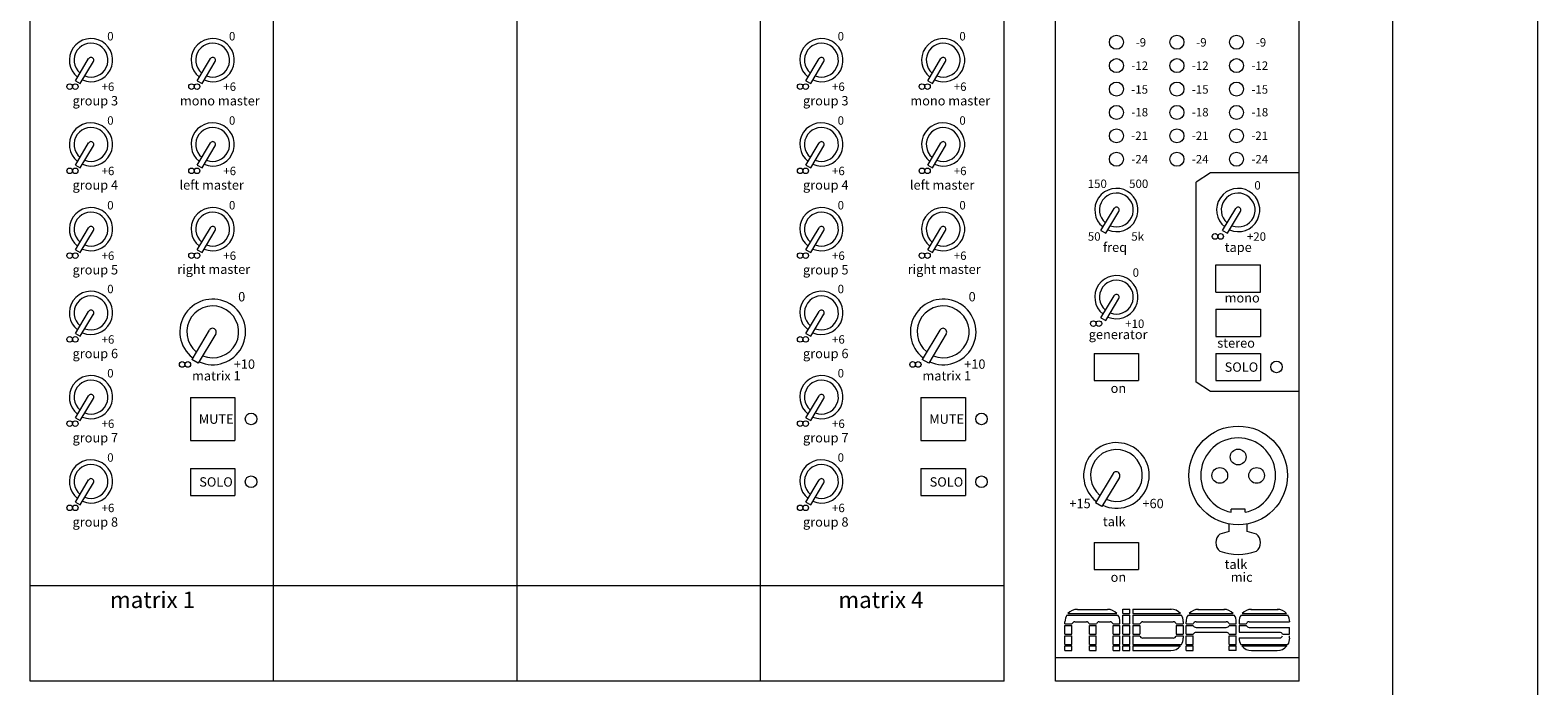
# Model space of a CAD drawing. Units: millimetres. Extents: x -47 to 4169, y 447 to 3177.
# Drawn here: x 1419 to 1741, y 2501 to 2642 of the extents above; entities that cross this region are included whole.
import ezdxf

# ---------------------------------------------------------------- set-up
doc = ezdxf.new("R2010")
doc.units = ezdxf.units.MM
doc.header["$LTSCALE"] = 76.2
for name, color, linetype, lineweight in [('FRAME', 7, 'Continuous', 0), ('PARTS-CN', 4, 'Continuous', 0), ('TEXT', 4, 'Continuous', 0)]:
    doc.layers.add(name, color=color, linetype=linetype, lineweight=lineweight)
doc.styles.get("Standard").update_dxf_attribs({"font": 'txt', "bigfont": 'BIGFONT.SHX'})

msp = doc.modelspace()

# ---------------------------------------------------------------- linework, layer by layer
at = {"layer": 'FRAME', "color": 7, "lineweight": 0}
for p, q in [((1710.29, 2099.3), (1710.29, 2880.55)), ((1741.29, 2114.3), (1741.29, 2865.55))]:
    msp.add_line(p, q, dxfattribs=at)
at = {"layer": 'PARTS-CN', "color": 7, "lineweight": 0}
for p, q in [((1419.29, 2502.41), (1419.29, 2788.41)), ((1471.29, 2502.41), (1471.29, 2788.41)), ((1523.29, 2502.41), (1523.29, 2788.41)), ((1575.29, 2502.41), (1575.29, 2788.41)), ((1627.29, 2502.41), (1627.29, 2788.41)), ((1638.29, 2502.41), (1638.29, 2788.41)), ((1690.29, 2502.41), (1690.29, 2788.41)), ((1428.98, 2630.72), (1431.79, 2635.44)), ((1430.01, 2630.15), (1432.81, 2634.82)), ((1454.98, 2630.72), (1457.79, 2635.44)), ((1456.01, 2630.15), (1458.81, 2634.82)), ((1584.98, 2630.72), (1587.79, 2635.44)), ((1586.01, 2630.15), (1588.81, 2634.82)), ((1610.98, 2630.72), (1613.79, 2635.44)), ((1612.01, 2630.15), (1614.81, 2634.82)), ((1428.98, 2630.72), (1430.01, 2630.15)), ((1454.98, 2630.72), (1456.01, 2630.15)), ((1584.98, 2630.72), (1586.01, 2630.15)), ((1610.98, 2630.72), (1612.01, 2630.15)), ((1428.98, 2612.72), (1431.79, 2617.44)), ((1430.01, 2612.15), (1432.81, 2616.82)), ((1454.98, 2612.72), (1457.79, 2617.44)), ((1456.01, 2612.15), (1458.81, 2616.82)), ((1584.98, 2612.72), (1587.79, 2617.44)), ((1586.01, 2612.15), (1588.81, 2616.82)), ((1610.98, 2612.72), (1613.79, 2617.44)), ((1612.01, 2612.15), (1614.81, 2616.82)), ((1428.98, 2612.72), (1430.01, 2612.15)), ((1454.98, 2612.72), (1456.01, 2612.15)), ((1584.98, 2612.72), (1586.01, 2612.15)), ((1610.98, 2612.72), (1612.01, 2612.15)), ((1671.36, 2611.05), (1668.29, 2609.04)), ((1668.29, 2566.32), (1668.29, 2609.04)), ((1690.29, 2611.05), (1671.36, 2611.05)), ((1647.98, 2598.71), (1650.79, 2603.43)), ((1649.01, 2598.13), (1651.81, 2602.81)), ((1673.98, 2598.71), (1676.79, 2603.43)), ((1675.01, 2598.13), (1677.81, 2602.81)), ((1428.98, 2594.62), (1431.79, 2599.33)), ((1430.01, 2594.04), (1432.81, 2598.71)), ((1454.98, 2594.62), (1457.79, 2599.33)), ((1456.01, 2594.04), (1458.81, 2598.71)), ((1584.98, 2594.62), (1587.79, 2599.33)), ((1586.01, 2594.04), (1588.81, 2598.71)), ((1610.98, 2594.62), (1613.79, 2599.33)), ((1612.01, 2594.04), (1614.81, 2598.71)), ((1647.98, 2598.71), (1649.01, 2598.13)), ((1673.98, 2598.71), (1675.01, 2598.13)), ((1428.98, 2594.62), (1430.01, 2594.04)), ((1454.98, 2594.62), (1456.01, 2594.04)), ((1584.98, 2594.62), (1586.01, 2594.04)), ((1610.98, 2594.62), (1612.01, 2594.04)), ((1672.54, 2591.36), (1682.04, 2591.36)), ((1672.54, 2585.57), (1672.54, 2591.36)), ((1682.04, 2585.57), (1682.04, 2591.36)), ((1647.98, 2580.08), (1650.79, 2584.8)), ((1649.01, 2579.5), (1651.81, 2584.18)), ((1672.54, 2585.57), (1682.04, 2585.57)), ((1428.98, 2576.72), (1431.79, 2581.44)), ((1430.01, 2576.15), (1432.81, 2580.82)), ((1584.98, 2576.72), (1587.79, 2581.44)), ((1586.01, 2576.15), (1588.81, 2580.82)), ((1647.98, 2580.08), (1649.01, 2579.5)), ((1672.54, 2581.9), (1682.04, 2581.9)), ((1672.54, 2581.9), (1672.54, 2576.11)), ((1682.04, 2581.9), (1682.04, 2576.11)), ((1428.98, 2576.72), (1430.01, 2576.15)), ((1457.56, 2577.44), (1453.82, 2571.17)), ((1458.93, 2576.64), (1455.2, 2570.4)), ((1584.98, 2576.72), (1586.01, 2576.15)), ((1613.56, 2577.44), (1609.82, 2571.17)), ((1614.93, 2576.64), (1611.2, 2570.4)), ((1672.54, 2576.11), (1682.04, 2576.11)), ((1455.2, 2570.4), (1453.82, 2571.17)), ((1611.2, 2570.4), (1609.82, 2571.17)), ((1646.54, 2572.44), (1656.04, 2572.44)), ((1646.54, 2572.44), (1646.54, 2566.65)), ((1656.04, 2572.44), (1656.04, 2566.65)), ((1672.54, 2572.44), (1672.54, 2566.65)), ((1672.54, 2572.44), (1682.04, 2572.44)), ((1682.04, 2572.44), (1682.04, 2566.65)), ((1646.54, 2566.65), (1656.04, 2566.65)), ((1672.54, 2566.65), (1682.04, 2566.65)), ((1428.98, 2558.72), (1431.79, 2563.44)), ((1584.98, 2558.72), (1587.79, 2563.44)), ((1671.36, 2564.31), (1668.29, 2566.32)), ((1690.29, 2564.31), (1671.36, 2564.31)), ((1430.01, 2558.15), (1432.81, 2562.82)), ((1453.54, 2563.02), (1463.04, 2563.02)), ((1453.54, 2563.02), (1453.54, 2553.85)), ((1463.04, 2563.02), (1463.04, 2553.85)), ((1586.01, 2558.15), (1588.81, 2562.82)), ((1609.54, 2563.02), (1619.04, 2563.02)), ((1609.54, 2563.02), (1609.54, 2553.85)), ((1619.04, 2563.02), (1619.04, 2553.85)), ((1428.98, 2558.72), (1430.01, 2558.15)), ((1584.98, 2558.72), (1586.01, 2558.15)), ((1453.54, 2553.85), (1463.04, 2553.85)), ((1609.54, 2553.85), (1619.04, 2553.85)), ((1453.54, 2547.91), (1463.04, 2547.91)), ((1453.54, 2547.91), (1453.54, 2542.11)), ((1463.04, 2547.91), (1463.04, 2542.11)), ((1609.54, 2547.91), (1609.54, 2542.11)), ((1609.54, 2547.91), (1619.04, 2547.91)), ((1619.04, 2547.91), (1619.04, 2542.11)), ((1428.98, 2540.72), (1431.79, 2545.44)), ((1430.01, 2540.15), (1432.81, 2544.82)), ((1584.98, 2540.72), (1587.79, 2545.44)), ((1586.01, 2540.15), (1588.81, 2544.82)), ((1650.56, 2546.78), (1646.82, 2540.51)), ((1651.93, 2545.97), (1648.2, 2539.74)), ((1428.98, 2540.72), (1430.01, 2540.15)), ((1453.54, 2542.11), (1463.04, 2542.11)), ((1584.98, 2540.72), (1586.01, 2540.15)), ((1609.54, 2542.11), (1619.04, 2542.11)), ((1648.2, 2539.74), (1646.82, 2540.51)), ((1675.82, 2538.54), (1675.82, 2539.21)), ((1678.77, 2539.21), (1675.82, 2539.21)), ((1678.77, 2538.54), (1678.77, 2539.21)), ((1675.39, 2534.41), (1675.39, 2536.04)), ((1679.2, 2534.41), (1679.2, 2536.04)), ((1646.54, 2532.08), (1656.04, 2532.08)), ((1646.54, 2532.08), (1646.54, 2526.29)), ((1656.04, 2532.08), (1656.04, 2526.29)), ((1646.54, 2526.29), (1656.04, 2526.29)), ((1627.29, 2522.81), (1419.29, 2522.81)), ((1640.29, 2514.67), (1640.29, 2515.13)), ((1640.72, 2516.57), (1651.6, 2516.57)), ((1640.94, 2516.87), (1651.38, 2516.87)), ((1642.41, 2515.13), (1644.87, 2515.13)), ((1642.95, 2517.79), (1649.37, 2517.79)), ((1647.63, 2515.13), (1649.95, 2515.13)), ((1652.02, 2514.67), (1652.02, 2515.13)), ((1652.65, 2517.83), (1654.18, 2517.83)), ((1652.65, 2517.83), (1654.18, 2517.83)), ((1652.65, 2516.87), (1652.65, 2517.83)), ((1652.65, 2516.87), (1654.18, 2516.87)), ((1652.65, 2516.57), (1654.18, 2516.57)), ((1652.65, 2514.67), (1652.65, 2516.57)), ((1654.18, 2516.87), (1654.18, 2517.83)), ((1654.18, 2514.67), (1654.18, 2516.57)), ((1654.77, 2517.83), (1654.77, 2516.87)), ((1654.77, 2517.83), (1663.08, 2517.83)), ((1654.77, 2517.83), (1662.9, 2517.83)), ((1654.77, 2516.87), (1664.94, 2516.87)), ((1654.77, 2516.57), (1665.16, 2516.57)), ((1654.77, 2516.57), (1654.77, 2514.67)), ((1656.93, 2515.13), (1663.43, 2515.13)), ((1665.55, 2515.18), (1665.55, 2514.67)), ((1666.18, 2514.67), (1666.18, 2515.13)), ((1666.6, 2516.57), (1676.46, 2516.57)), ((1666.83, 2516.87), (1676.23, 2516.87)), ((1668.3, 2515.13), (1674.76, 2515.13)), ((1668.68, 2517.78), (1674.38, 2517.78)), ((1668.84, 2517.79), (1674.22, 2517.79)), ((1676.88, 2514.67), (1676.88, 2515.13)), ((1677.51, 2515.13), (1677.51, 2514.67)), ((1677.93, 2516.57), (1687.87, 2516.57)), ((1678.16, 2516.87), (1687.64, 2516.87)), ((1679.63, 2515.13), (1688.29, 2515.13)), ((1680.01, 2517.78), (1685.8, 2517.78)), ((1680.16, 2517.79), (1685.64, 2517.79)), ((1688.29, 2515.13), (1688.29, 2515.13)), ((1640.29, 2514.67), (1641.8, 2514.67)), ((1640.29, 2514.37), (1641.78, 2514.37)), ((1640.29, 2512.47), (1640.29, 2514.37)), ((1640.29, 2512.47), (1641.78, 2512.47)), ((1640.29, 2512.16), (1641.78, 2512.16)), ((1640.29, 2510.27), (1640.29, 2512.16)), ((1641.78, 2512.47), (1641.78, 2514.37)), ((1641.78, 2510.27), (1641.78, 2512.16)), ((1645.48, 2514.67), (1647.02, 2514.67)), ((1645.51, 2514.37), (1646.99, 2514.37)), ((1645.51, 2512.47), (1645.51, 2514.37)), ((1645.51, 2512.47), (1646.99, 2512.47)), ((1645.51, 2512.16), (1646.99, 2512.16)), ((1645.51, 2510.27), (1645.51, 2512.16)), ((1646.99, 2512.47), (1646.99, 2514.37)), ((1646.99, 2510.27), (1646.99, 2512.16)), ((1650.56, 2514.67), (1652.02, 2514.67)), ((1650.59, 2514.37), (1652.02, 2514.37)), ((1650.59, 2512.47), (1650.59, 2514.37)), ((1650.59, 2512.47), (1652.02, 2512.47)), ((1650.59, 2512.16), (1652.02, 2512.16)), ((1650.59, 2510.27), (1650.59, 2512.16)), ((1652.02, 2512.47), (1652.02, 2514.37)), ((1652.02, 2510.27), (1652.02, 2512.16)), ((1652.65, 2514.67), (1654.18, 2514.67)), ((1652.65, 2514.37), (1654.18, 2514.37)), ((1652.65, 2512.47), (1652.65, 2514.37)), ((1652.65, 2512.47), (1654.18, 2512.47)), ((1652.65, 2512.16), (1654.18, 2512.16)), ((1652.65, 2510.27), (1652.65, 2512.16)), ((1654.18, 2512.47), (1654.18, 2514.37)), ((1654.18, 2510.27), (1654.18, 2512.16)), ((1654.77, 2514.67), (1656.32, 2514.67)), ((1654.77, 2514.37), (1656.29, 2514.37)), ((1654.77, 2514.37), (1654.77, 2512.47)), ((1654.77, 2512.47), (1656.29, 2512.47)), ((1654.77, 2512.16), (1656.31, 2512.16)), ((1654.77, 2512.16), (1654.77, 2510.27)), ((1656.29, 2514.37), (1656.29, 2512.47)), ((1656.93, 2511.67), (1663.43, 2511.67)), ((1664.04, 2514.67), (1665.55, 2514.67)), ((1664.05, 2512.16), (1665.55, 2512.16)), ((1664.07, 2514.37), (1664.07, 2512.47)), ((1664.07, 2514.37), (1665.55, 2514.37)), ((1664.07, 2512.47), (1665.55, 2512.47)), ((1665.55, 2514.37), (1665.55, 2512.47)), ((1665.55, 2512.16), (1665.55, 2511.63)), ((1666.18, 2514.67), (1667.69, 2514.67)), ((1666.18, 2514.37), (1667.7, 2514.37)), ((1666.18, 2512.47), (1666.18, 2514.37)), ((1666.18, 2512.47), (1667.71, 2512.47)), ((1666.18, 2512.16), (1667.67, 2512.16)), ((1666.18, 2510.27), (1666.18, 2512.16)), ((1667.67, 2510.27), (1667.67, 2512.16)), ((1668.3, 2513.93), (1674.76, 2513.93)), ((1668.3, 2512.88), (1674.76, 2512.88)), ((1675.35, 2512.47), (1676.88, 2512.47)), ((1675.36, 2514.37), (1676.88, 2514.37)), ((1675.37, 2514.67), (1676.88, 2514.67)), ((1675.4, 2512.16), (1676.88, 2512.16)), ((1675.4, 2510.27), (1675.4, 2512.16)), ((1676.88, 2512.47), (1676.88, 2514.37)), ((1676.88, 2510.27), (1676.88, 2512.16)), ((1677.51, 2514.67), (1679.02, 2514.67)), ((1677.51, 2514.37), (1677.51, 2512.88)), ((1677.51, 2514.37), (1679.02, 2514.37)), ((1677.51, 2512.88), (1686.17, 2512.88)), ((1677.51, 2511.68), (1686.17, 2511.68)), ((1677.51, 2511.68), (1677.51, 2511.63)), ((1679.63, 2513.93), (1688.29, 2513.93)), ((1686.77, 2512.47), (1688.29, 2512.47)), ((1688.29, 2512.47), (1688.29, 2513.93)), ((1688.29, 2511.63), (1688.29, 2512.16)), ((1640.29, 2510.28), (1641.78, 2510.28)), ((1640.29, 2510.27), (1641.78, 2510.27)), ((1640.29, 2509.97), (1641.78, 2509.97)), ((1640.29, 2508.98), (1640.29, 2509.97)), ((1640.29, 2508.98), (1641.78, 2508.98)), ((1640.29, 2508.98), (1641.78, 2508.98)), ((1641.78, 2508.98), (1641.78, 2509.97)), ((1645.51, 2510.28), (1646.99, 2510.28)), ((1645.51, 2510.27), (1646.99, 2510.27)), ((1645.51, 2509.97), (1646.99, 2509.97)), ((1645.51, 2508.98), (1645.51, 2509.97)), ((1645.51, 2508.98), (1646.99, 2508.98)), ((1645.51, 2508.98), (1646.99, 2508.98)), ((1646.99, 2508.98), (1646.99, 2509.97)), ((1650.59, 2510.28), (1652.02, 2510.28)), ((1650.59, 2510.27), (1652.02, 2510.27)), ((1650.59, 2509.97), (1652.02, 2509.97)), ((1650.59, 2508.98), (1650.59, 2509.97)), ((1650.59, 2508.98), (1652.02, 2508.98)), ((1650.59, 2508.98), (1652.02, 2508.98)), ((1652.02, 2508.98), (1652.02, 2509.97)), ((1652.65, 2510.28), (1654.18, 2510.28)), ((1652.65, 2510.27), (1654.18, 2510.27)), ((1652.65, 2509.97), (1654.18, 2509.97)), ((1652.65, 2508.98), (1652.65, 2509.97)), ((1652.65, 2508.98), (1654.18, 2508.98)), ((1652.65, 2508.98), (1654.18, 2508.98)), ((1654.18, 2508.98), (1654.18, 2509.97)), ((1654.77, 2510.28), (1665.18, 2510.28)), ((1654.77, 2510.27), (1665.18, 2510.27)), ((1654.77, 2509.97), (1664.96, 2509.97)), ((1654.77, 2509.97), (1654.77, 2508.98)), ((1654.77, 2508.98), (1662.9, 2508.98)), ((1666.18, 2510.28), (1667.67, 2510.28)), ((1666.18, 2510.27), (1667.67, 2510.27)), ((1666.18, 2509.97), (1667.67, 2509.97)), ((1666.18, 2508.98), (1666.18, 2509.97)), ((1666.18, 2508.98), (1667.67, 2508.98)), ((1667.67, 2508.98), (1667.67, 2509.97)), ((1675.4, 2510.28), (1676.88, 2510.28)), ((1675.4, 2510.27), (1676.88, 2510.27)), ((1675.4, 2509.97), (1676.88, 2509.97)), ((1675.4, 2508.98), (1675.4, 2509.97)), ((1676.88, 2508.98), (1675.4, 2508.98)), ((1676.88, 2508.98), (1676.88, 2509.97)), ((1677.88, 2510.28), (1687.92, 2510.28)), ((1677.88, 2510.27), (1687.92, 2510.27)), ((1678.1, 2509.97), (1687.71, 2509.97)), ((1680.16, 2508.98), (1685.64, 2508.98)), ((1690.29, 2507.41), (1638.29, 2507.41)), ((1627.29, 2502.41), (1419.29, 2502.41)), ((1690.29, 2502.41), (1638.29, 2502.41))]:
    msp.add_line(p, q, dxfattribs=at)
for centre, radius in [((1651.29, 2638.95), 1.5), ((1664.22, 2638.95), 1.5), ((1676.94, 2638.95), 1.5), ((1651.29, 2633.95), 1.5), ((1664.22, 2633.95), 1.5), ((1676.94, 2633.95), 1.5), ((1427.75, 2629.47), 0.597), ((1428.94, 2629.47), 0.597), ((1453.75, 2629.47), 0.597), ((1454.94, 2629.47), 0.597), ((1583.75, 2629.47), 0.597), ((1584.94, 2629.47), 0.597), ((1609.75, 2629.47), 0.597), ((1610.94, 2629.47), 0.597), ((1651.29, 2628.95), 1.5), ((1664.22, 2628.95), 1.5), ((1676.94, 2628.95), 1.5), ((1651.29, 2623.95), 1.5), ((1664.22, 2623.95), 1.5), ((1676.94, 2623.95), 1.5), ((1651.29, 2618.95), 1.5), ((1664.22, 2618.95), 1.5), ((1676.94, 2618.95), 1.5), ((1651.29, 2613.95), 1.5), ((1664.22, 2613.95), 1.5), ((1676.94, 2613.95), 1.5), ((1427.75, 2611.47), 0.597), ((1428.94, 2611.47), 0.597), ((1453.75, 2611.47), 0.597), ((1454.94, 2611.47), 0.597), ((1583.75, 2611.47), 0.597), ((1584.94, 2611.47), 0.597), ((1609.75, 2611.47), 0.597), ((1610.94, 2611.47), 0.597), ((1672.36, 2597.46), 0.597), ((1673.55, 2597.46), 0.597), ((1427.75, 2593.36), 0.597), ((1428.94, 2593.36), 0.597), ((1453.75, 2593.36), 0.597), ((1454.94, 2593.36), 0.597), ((1583.75, 2593.36), 0.597), ((1584.94, 2593.36), 0.597), ((1609.75, 2593.36), 0.597), ((1610.94, 2593.36), 0.597), ((1646.36, 2578.83), 0.597), ((1647.55, 2578.83), 0.597), ((1427.75, 2575.47), 0.597), ((1428.94, 2575.47), 0.597), ((1583.75, 2575.47), 0.597), ((1584.94, 2575.47), 0.597), ((1451.76, 2570.11), 0.597), ((1452.96, 2570.11), 0.597), ((1607.76, 2570.11), 0.597), ((1608.96, 2570.11), 0.597), ((1685.48, 2569.58), 1.24), ((1427.75, 2557.47), 0.597), ((1428.94, 2557.47), 0.597), ((1466.48, 2558.47), 1.24), ((1583.75, 2557.47), 0.597), ((1584.94, 2557.47), 0.597), ((1622.48, 2558.47), 1.24), ((1677.29, 2546.4), 10.54), ((1677.29, 2550.34), 1.68), ((1673.36, 2546.4), 1.68), ((1681.23, 2546.4), 1.68), ((1466.48, 2545.05), 1.24), ((1622.48, 2545.05), 1.24), ((1427.75, 2539.47), 0.597), ((1428.94, 2539.47), 0.597), ((1583.75, 2539.47), 0.597), ((1584.94, 2539.47), 0.597)]:
    msp.add_circle(centre, radius, dxfattribs=at)
for centre, radius, start, end in [((1432.29, 2635.12), 4.62, 246.5223, 231.7379), ((1432.29, 2635.12), 3.62, 248.5902, 229.6708), ((1458.29, 2635.12), 4.62, 246.5223, 231.7379), ((1458.29, 2635.12), 3.62, 248.5902, 229.6708), ((1588.29, 2635.12), 4.62, 246.5223, 231.7379), ((1588.29, 2635.12), 3.62, 248.5902, 229.6708), ((1614.29, 2635.12), 4.62, 246.5223, 231.7379), ((1614.29, 2635.12), 3.62, 248.5902, 229.6708), ((1432.29, 2635.12), 0.595, 328.5533, 150.856), ((1458.29, 2635.12), 0.595, 328.5533, 150.856), ((1588.29, 2635.12), 0.595, 328.5533, 150.856), ((1614.29, 2635.12), 0.595, 328.5533, 150.856), ((1432.29, 2617.12), 4.62, 246.5223, 231.7379), ((1458.29, 2617.12), 4.62, 246.5223, 231.7379), ((1588.29, 2617.12), 4.62, 246.5223, 231.7379), ((1614.29, 2617.12), 4.62, 246.5223, 231.7379), ((1432.29, 2617.12), 3.62, 248.5902, 229.6708), ((1458.29, 2617.12), 3.62, 248.5902, 229.6708), ((1588.29, 2617.12), 3.62, 248.5902, 229.6708), ((1614.29, 2617.12), 3.62, 248.5902, 229.6708), ((1432.29, 2617.12), 0.595, 328.5533, 150.856), ((1458.29, 2617.12), 0.595, 328.5533, 150.856), ((1588.29, 2617.12), 0.595, 328.5533, 150.856), ((1614.29, 2617.12), 0.595, 328.5533, 150.856), ((1651.29, 2603.11), 4.62, 246.5223, 231.7379), ((1651.29, 2603.11), 3.62, 248.5902, 229.6708), ((1677.29, 2603.11), 4.62, 246.5223, 231.7379), ((1677.29, 2603.11), 3.62, 248.5902, 229.6708), ((1432.29, 2599.01), 4.62, 246.5223, 231.7379), ((1432.29, 2599.01), 3.62, 248.5902, 229.6708), ((1458.29, 2599.01), 4.62, 246.5223, 231.7379), ((1458.29, 2599.01), 3.62, 248.5902, 229.6708), ((1588.29, 2599.01), 4.62, 246.5223, 231.7379), ((1588.29, 2599.01), 3.62, 248.5902, 229.6708), ((1614.29, 2599.01), 4.62, 246.5223, 231.7379), ((1614.29, 2599.01), 3.62, 248.5902, 229.6708), ((1651.29, 2603.11), 0.595, 328.5533, 150.856), ((1677.29, 2603.11), 0.595, 328.5533, 150.856), ((1432.29, 2599.01), 0.595, 328.5533, 150.856), ((1458.29, 2599.01), 0.595, 328.5533, 150.856), ((1588.29, 2599.01), 0.595, 328.5533, 150.856), ((1614.29, 2599.01), 0.595, 328.5533, 150.856), ((1651.29, 2584.48), 4.62, 246.5223, 231.7379), ((1432.29, 2581.12), 4.62, 246.5223, 231.7379), ((1588.29, 2581.12), 4.62, 246.5223, 231.7379), ((1651.29, 2584.48), 3.62, 248.5902, 229.6708), ((1432.29, 2581.12), 3.62, 248.5902, 229.6708), ((1458.29, 2577.06), 7.01, 245.4151, 232.4172), ((1458.29, 2577.06), 5.54, 247.0952, 230.6239), ((1588.29, 2581.12), 3.62, 248.5902, 229.6708), ((1614.29, 2577.06), 7.01, 245.4151, 232.4172), ((1614.29, 2577.06), 5.54, 247.0952, 230.6239), ((1651.29, 2584.48), 0.595, 328.5533, 150.856), ((1432.29, 2581.12), 0.595, 328.5533, 150.856), ((1588.29, 2581.12), 0.595, 328.5533, 150.856), ((1458.25, 2577.04), 0.793, 329.1253, 150.042), ((1614.25, 2577.04), 0.793, 329.1253, 150.042), ((1432.29, 2563.12), 4.62, 246.5223, 231.7379), ((1432.29, 2563.12), 3.62, 248.5902, 229.6708), ((1588.29, 2563.12), 4.62, 246.5223, 231.7379), ((1588.29, 2563.12), 3.62, 248.5902, 229.6708), ((1432.29, 2563.12), 0.595, 328.5533, 150.856), ((1588.29, 2563.12), 0.595, 328.5533, 150.856), ((1677.29, 2546.4), 8, 280.6352, 259.3648), ((1651.29, 2546.4), 7.01, 245.4151, 232.4172), ((1651.29, 2546.4), 5.54, 247.0952, 230.6239), ((1432.29, 2545.12), 4.62, 246.5223, 231.7379), ((1432.29, 2545.12), 3.62, 248.5902, 229.6708), ((1588.29, 2545.12), 4.62, 246.5223, 231.7379), ((1588.29, 2545.12), 3.62, 248.5902, 229.6708), ((1651.25, 2546.38), 0.793, 329.1253, 150.042), ((1432.29, 2545.12), 0.595, 328.5533, 150.856), ((1588.29, 2545.12), 0.595, 328.5533, 150.856), ((1677.29, 2523.54), 11.02, 99.952, 110.771), ((1677.29, 2523.54), 11.02, 69.229, 80.048), ((1674.91, 2532.05), 2.39, 129.888, 230.112), ((1679.68, 2532.05), 2.39, 309.888, 50.112), ((1677.29, 2540.54), 11.02, 249.229, 290.771), ((1642.95, 2515.13), 2.66, 147.2459, 180), ((1642.95, 2515.13), 2.66, 90, 139.0549), ((1642.41, 2514.49), 0.637, 90, 163.4829), ((1644.87, 2514.49), 0.637, 16.5171, 90), ((1647.63, 2514.49), 0.637, 90, 163.4829), ((1649.37, 2515.13), 2.66, 40.9451, 90), ((1649.95, 2514.49), 0.637, 16.5171, 90), ((1649.37, 2515.13), 2.66, 0, 32.7541), ((1656.93, 2514.49), 0.637, 90, 163.4829), ((1662.9, 2515.18), 2.66, 39.6723, 90), ((1663.43, 2514.49), 0.637, 16.5171, 90), ((1662.9, 2515.18), 2.66, 0, 31.6073), ((1668.84, 2515.13), 2.66, 147.2459, 180), ((1668.84, 2515.13), 2.66, 90, 139.0549), ((1668.3, 2514.49), 0.637, 90, 163.4829), ((1674.22, 2515.13), 2.66, 40.9451, 90), ((1674.76, 2514.49), 0.637, 16.5171, 90), ((1674.22, 2515.13), 2.66, 0, 32.7541), ((1680.16, 2515.13), 2.66, 147.2459, 180), ((1680.16, 2515.13), 2.66, 90, 139.0549), ((1679.63, 2514.49), 0.637, 90, 163.4829), ((1685.64, 2515.13), 2.66, 40.9451, 90), ((1685.64, 2515.13), 2.66, 0, 32.7541), ((1656.93, 2512.3), 0.637, 192.9882, 270), ((1663.43, 2512.3), 0.637, 270, 347.0118), ((1662.9, 2511.63), 2.66, 329.1192, 0), ((1668.3, 2514.57), 0.637, 198.2121, 270), ((1668.3, 2512.24), 0.637, 90, 159.0407), ((1674.76, 2514.57), 0.637, 270, 341.7879), ((1674.76, 2512.24), 0.637, 20.9593, 90), ((1680.16, 2511.63), 2.66, 180, 210.8808), ((1679.63, 2514.57), 0.637, 198.2121, 270), ((1686.17, 2512.24), 0.637, 20.9593, 90), ((1686.17, 2512.32), 0.637, 270, 345.557), ((1685.64, 2511.63), 2.66, 329.1192, 0), ((1662.9, 2511.63), 2.66, 270, 321.13), ((1680.16, 2511.63), 2.66, 218.87, 270), ((1685.64, 2511.63), 2.66, 270, 321.13)]:
    msp.add_arc(centre, radius, start, end, dxfattribs=at)

# ---------------------------------------------------------------- texts
at = {"layer": 'TEXT', "color": 7, "attachment_point": 1, "line_spacing_factor": 0.782827}
for s, insert, char_height in [('{\\H0.8795x;\\l0}', (1435.75, 2641.13), 2.0467), ('{\\H0.8795x;\\l0}', (1461.75, 2641.13), 2.0467), ('{\\H0.8795x;\\l0}', (1591.75, 2641.13), 2.0467), ('{\\H0.8795x;\\l0}', (1617.75, 2641.13), 2.0467), ('{\\H0.8795x;\\l-9}', (1655.41, 2639.82), 2.0467), ('{\\H0.8795x;\\l-9}', (1668.34, 2639.82), 2.0467), ('{\\H0.8795x;\\l-9}', (1681.06, 2639.82), 2.0467), ('{\\H0.8795x;\\l-12}', (1654.48, 2634.85), 2.0467), ('{\\H0.8795x;\\l-12}', (1667.4, 2634.85), 2.0467), ('{\\H0.8795x;\\l-12}', (1680.13, 2634.85), 2.0467), ('{\\H0.8795x;\\l+6}', (1434.55, 2630.35), 2.0467), ('{\\H0.8795x;\\l+6}', (1460.55, 2630.35), 2.0467), ('{\\H0.8795x;\\l+6}', (1590.55, 2630.35), 2.0467), ('{\\H0.8795x;\\l+6}', (1616.55, 2630.35), 2.0467), ('{\\H0.8795x;\\l-15}', (1654.46, 2629.76), 2.0467), ('{\\H0.8795x;\\l-15}', (1667.39, 2629.76), 2.0467), ('{\\H0.8795x;\\l-15}', (1680.11, 2629.76), 2.0467), ('{\\H0.8795x;\\lgroup 3}', (1428.35, 2627.45), 2.2741), ('{\\H0.8795x;\\lmono master}', (1451.28, 2627.45), 2.2741), ('{\\H0.8795x;\\lgroup 3}', (1584.35, 2627.45), 2.2741), ('{\\H0.8795x;\\lmono master}', (1607.28, 2627.45), 2.2741), ('{\\H0.8795x;\\l-18}', (1654.48, 2624.91), 2.0467), ('{\\H0.8795x;\\l-18}', (1667.4, 2624.91), 2.0467), ('{\\H0.8795x;\\l-18}', (1680.13, 2624.91), 2.0467), ('{\\H0.8795x;\\l0}', (1435.75, 2623.13), 2.0467), ('{\\H0.8795x;\\l0}', (1461.75, 2623.13), 2.0467), ('{\\H0.8795x;\\l0}', (1591.75, 2623.13), 2.0467), ('{\\H0.8795x;\\l0}', (1617.75, 2623.13), 2.0467), ('{\\H0.8795x;\\l-21}', (1654.46, 2619.87), 2.0467), ('{\\H0.8795x;\\l-21}', (1667.39, 2619.87), 2.0467), ('{\\H0.8795x;\\l-21}', (1680.11, 2619.87), 2.0467), ('{\\H0.8795x;\\l-24}', (1654.48, 2614.86), 2.0467), ('{\\H0.8795x;\\l-24}', (1667.4, 2614.86), 2.0467), ('{\\H0.8795x;\\l-24}', (1680.13, 2614.86), 2.0467), ('{\\H0.8795x;\\l+6}', (1434.55, 2612.35), 2.0467), ('{\\H0.8795x;\\l+6}', (1460.55, 2612.35), 2.0467), ('{\\H0.8795x;\\l+6}', (1590.55, 2612.35), 2.0467), ('{\\H0.8795x;\\l+6}', (1616.55, 2612.35), 2.0467), ('{\\H0.8795x;\\lgroup 4}', (1428.35, 2609.45), 2.2741), ('{\\H0.8795x;\\lleft master}', (1451.19, 2609.45), 2.2741), ('{\\H0.8795x;\\lgroup 4}', (1584.35, 2609.45), 2.2741), ('{\\H0.8795x;\\lleft master}', (1607.19, 2609.45), 2.2741), ('{\\H0.8795x;\\l150}', (1645.16, 2609.61), 2.0467), ('{\\H0.8795x;\\l500}', (1654, 2609.61), 2.0467), ('{\\H0.8795x;\\l0}', (1680.75, 2609.27), 2.0467), ('{\\H0.8795x;\\l0}', (1435.75, 2605.02), 2.0467), ('{\\H0.8795x;\\l0}', (1461.75, 2605.02), 2.0467), ('{\\H0.8795x;\\l0}', (1591.75, 2605.02), 2.0467), ('{\\H0.8795x;\\l0}', (1617.75, 2605.02), 2.0467), ('{\\H0.8795x;\\l50}', (1645.18, 2598.35), 2.0467), ('{\\H0.8795x;\\lfreq}', (1648.42, 2596.15), 2.2741), ('{\\H0.8795x;\\l5k}', (1654.47, 2598.35), 2.0467), ('{\\H0.8795x;\\ltape}', (1674.42, 2596.15), 2.2741), ('{\\H0.8795x;\\l+20}', (1679.16, 2598.33), 2.0467), ('{\\H0.8795x;\\l+6}', (1434.55, 2594.24), 2.0467), ('{\\H0.8795x;\\l+6}', (1460.55, 2594.24), 2.0467), ('{\\H0.8795x;\\l+6}', (1590.55, 2594.24), 2.0467), ('{\\H0.8795x;\\l+6}', (1616.55, 2594.24), 2.0467), ('{\\H0.8795x;\\lgroup 5}', (1428.35, 2591.34), 2.2741), ('{\\H0.8795x;\\lright master}', (1450.71, 2591.45), 2.2741), ('{\\H0.8795x;\\lgroup 5}', (1584.35, 2591.34), 2.2741), ('{\\H0.8795x;\\lright master}', (1606.71, 2591.45), 2.2741), ('{\\H0.8795x;\\l0}', (1654.75, 2590.64), 2.0467), ('{\\H0.8795x;\\l0}', (1435.75, 2587.13), 2.0467), ('{\\H0.8795x;\\l0}', (1591.75, 2587.13), 2.0467), ('{\\H0.8795x;\\l0}', (1463.72, 2585.58), 2.2741), ('{\\H0.8795x;\\l0}', (1619.72, 2585.58), 2.2741), ('{\\H0.8795x;\\lmono}', (1674.4, 2585.35), 2.2741), ('{\\H0.8795x;\\l+10}', (1653.16, 2579.71), 2.0467), ('{\\H0.8795x;\\l+6}', (1434.55, 2576.35), 2.0467), ('{\\H0.8795x;\\l+6}', (1590.55, 2576.35), 2.0467), ('{\\H0.8795x;\\lgenerator}', (1645.38, 2577.52), 2.2741), ('{\\H0.8795x;\\lgroup 6}', (1428.35, 2573.45), 2.2741), ('{\\H0.8795x;\\lgroup 6}', (1584.35, 2573.45), 2.2741), ('{\\H0.8795x;\\lstereo}', (1672.83, 2575.69), 2.2741), ('{\\H0.8795x;\\l+10}', (1462.78, 2571.18), 2.2741), ('{\\H0.8795x;\\l+10}', (1618.78, 2571.18), 2.2741), ('{\\H0.8795x;\\lSOLO}', (1674.41, 2570.55), 2.2741), ('{\\H0.8795x;\\l0}', (1435.75, 2569.13), 2.0467), ('{\\H0.8795x;\\lmatrix 1}', (1453.87, 2568.69), 2.2741), ('{\\H0.8795x;\\l0}', (1591.75, 2569.13), 2.0467), ('{\\H0.8795x;\\lmatrix 1}', (1609.87, 2568.69), 2.2741), ('{\\H0.8795x;\\lon}', (1650.05, 2566.03), 2.2741), ('{\\H0.8795x;\\l+6}', (1434.55, 2558.35), 2.0467), ('{\\H0.8795x;\\lMUTE}', (1455.32, 2559.43), 2.2741), ('{\\H0.8795x;\\l+6}', (1590.55, 2558.35), 2.0467), ('{\\H0.8795x;\\lMUTE}', (1611.32, 2559.43), 2.2741), ('{\\H0.8795x;\\lgroup 7}', (1428.35, 2555.45), 2.2741), ('{\\H0.8795x;\\lgroup 7}', (1584.35, 2555.45), 2.2741), ('{\\H0.8795x;\\l0}', (1435.75, 2551.13), 2.0467), ('{\\H0.8795x;\\l0}', (1591.75, 2551.13), 2.0467), ('{\\H0.8795x;\\lSOLO}', (1455.41, 2546.01), 2.2741), ('{\\H0.8795x;\\lSOLO}', (1611.41, 2546.01), 2.2741), ('{\\H0.8795x;\\l+15}', (1641.25, 2541.4), 2.2741), ('{\\H0.8795x;\\l+60}', (1656.85, 2541.4), 2.2741), ('{\\H0.8795x;\\lgroup 8}', (1428.35, 2537.45), 2.2741), ('{\\H0.8795x;\\l+6}', (1434.55, 2540.35), 2.0467), ('{\\H0.8795x;\\lgroup 8}', (1584.35, 2537.45), 2.2741), ('{\\H0.8795x;\\l+6}', (1590.55, 2540.35), 2.0467), ('{\\H0.8795x;\\ltalk}', (1648.4, 2537.55), 2.2741), ('{\\H0.8795x;\\ltalk}', (1674.4, 2528.41), 2.2741), ('{\\H0.8795x;\\lon}', (1650.05, 2525.67), 2.2741), ('{\\H0.8795x;\\lmic}', (1675.71, 2525.68), 2.2741), ('{\\H0.8795x;\\lmatrix 1}', (1436.35, 2521.57), 3.9797), ('{\\H0.8795x;\\lmatrix 4}', (1591.91, 2521.57), 3.9797)]:
    msp.add_mtext(s, dxfattribs=dict(at, insert=insert, char_height=char_height))

doc.saveas('drawing.dxf')
